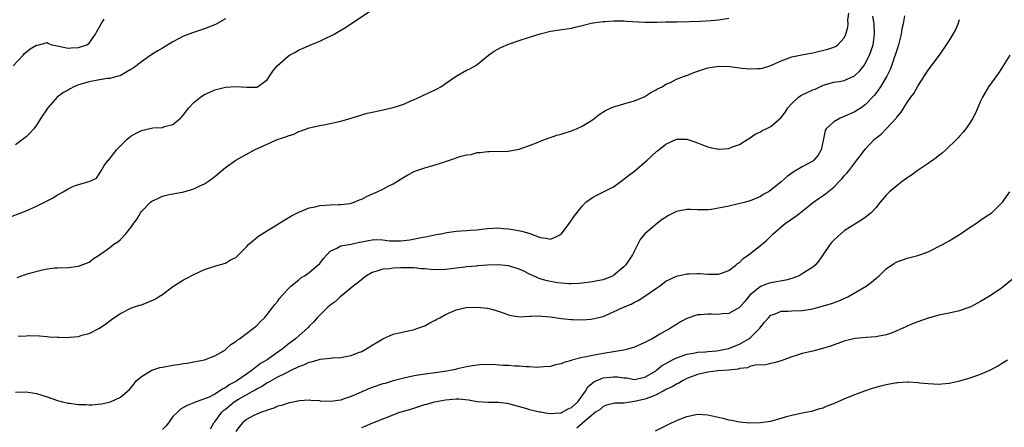
# Model space of a CAD drawing. Units: inches. Extents: x 2502000 to 2505000, y 1488000 to 1491000.
# Drawn here: x 2502914 to 2503102, y 1489314 to 1489392 of the extents above; entities that cross this region are included whole.
import ezdxf

# ---------------------------------------------------------------- set-up
doc = ezdxf.new("R2010")
doc.units = ezdxf.units.IN
doc.header["$MEASUREMENT"] = 0
doc.layers.add('LD25021488_10ft', color=120, linetype='Continuous')

msp = doc.modelspace()

# ---------------------------------------------------------------- linework, layer by layer
at = {"layer": 'LD25021488_10ft'}
for points, elevation in [([(2502911, 1489353.82), (2502915, 1489355.37), (2502917, 1489356.25), (2502918.53, 1489357), (2502920.14, 1489357.86), (2502921, 1489358.44), (2502921.39, 1489358.61), (2502922.09, 1489359), (2502923, 1489359.55), (2502924.05, 1489360.05), (2502925, 1489360.38), (2502927, 1489360.98), (2502928.41, 1489361.59), (2502929, 1489362.46), (2502929.2, 1489362.8), (2502929.3, 1489363), (2502929.85, 1489363.85), (2502930.67, 1489365), (2502930.84, 1489365.16), (2502931, 1489365.35), (2502931.72, 1489366.28), (2502932.24, 1489367), (2502933, 1489367.73), (2502934.27, 1489369), (2502934.67, 1489369.33), (2502935, 1489369.56), (2502935.89, 1489370.11), (2502937, 1489370.68), (2502937.24, 1489370.76), (2502939.17, 1489371.17), (2502941, 1489371.26), (2502941.41, 1489371.41), (2502943, 1489371.84), (2502944.42, 1489373), (2502944.7, 1489373.3), (2502945, 1489373.66), (2502945.57, 1489374.43), (2502946.03, 1489375), (2502947, 1489375.98), (2502948.25, 1489377), (2502948.69, 1489377.31), (2502949, 1489377.5), (2502950.02, 1489377.98), (2502951, 1489378.41), (2502953, 1489378.91), (2502955.06, 1489379.06), (2502957.07, 1489378.93), (2502959, 1489378.94), (2502959.05, 1489378.95), (2502959.13, 1489379), (2502961, 1489380.33), (2502961.4, 1489381), (2502962.04, 1489381.96), (2502962.85, 1489383), (2502965, 1489384.86), (2502965.24, 1489385), (2502966.39, 1489385.61), (2502967, 1489386.01), (2502967.71, 1489386.29), (2502969, 1489386.87), (2502971, 1489387.67), (2502972.29, 1489388.29), (2502973, 1489388.61), (2502973.72, 1489389), (2502975.78, 1489390.22), (2502982.97, 1489395)], 7970), ([(2502912.54, 1489383), (2502914.47, 1489385), (2502914.68, 1489385.32), (2502915.76, 1489386.24), (2502917, 1489386.94), (2502917.46, 1489387), (2502919, 1489387.41), (2502919.25, 1489387.25), (2502919.92, 1489387), (2502921, 1489386.78), (2502921.25, 1489386.75), (2502923, 1489386.37), (2502923.58, 1489386.42), (2502925, 1489386.45), (2502926.58, 1489387), (2502927, 1489387.31), (2502928.22, 1489389), (2502928.48, 1489389.52), (2502929, 1489390.4), (2502929.3, 1489391), (2502929.89, 1489391.89)], 7990), ([(2502913, 1489320.84), (2502915, 1489320.9), (2502916.61, 1489320.61), (2502917, 1489320.58), (2502918.17, 1489320.17), (2502919, 1489319.95), (2502921, 1489319.26), (2502921.97, 1489319), (2502923, 1489318.76), (2502923.29, 1489318.71), (2502925, 1489318.49), (2502926.46, 1489318.46), (2502927, 1489318.41), (2502927.57, 1489318.43), (2502929.37, 1489318.63), (2502931.09, 1489319), (2502933, 1489319.85), (2502934.69, 1489321.31), (2502935.6, 1489322.4), (2502936, 1489323), (2502937, 1489323.83), (2502938.97, 1489325.03), (2502940.5, 1489325.5), (2502941, 1489325.61), (2502943, 1489325.97), (2502943.93, 1489326.07), (2502945, 1489326.29), (2502945.63, 1489326.37), (2502948.99, 1489327), (2502951, 1489327.78), (2502953, 1489328.91), (2502953.11, 1489329), (2502954.07, 1489329.93), (2502955, 1489330.5), (2502955.25, 1489330.75), (2502955.67, 1489331), (2502957, 1489332), (2502958.38, 1489333), (2502959, 1489333.53), (2502959.69, 1489334.31), (2502960.44, 1489335), (2502961, 1489335.62), (2502962.07, 1489337), (2502962.45, 1489337.55), (2502963, 1489338.14), (2502963.35, 1489338.65), (2502965, 1489340.52), (2502965.51, 1489341), (2502967, 1489342.23), (2502967.41, 1489342.59), (2502968.08, 1489343), (2502969, 1489343.62), (2502970.66, 1489345), (2502971, 1489345.34), (2502971.73, 1489346.27), (2502973, 1489347.66), (2502974.25, 1489348.25), (2502975, 1489348.73), (2502977, 1489349.05), (2502978.59, 1489349.41), (2502979, 1489349.45), (2502980.27, 1489349.73), (2502981, 1489349.84), (2502981.89, 1489349.89), (2502983, 1489349.87), (2502984.32, 1489349.68), (2502986.36, 1489349.64), (2502987, 1489349.69), (2502988.14, 1489349.86), (2502990.31, 1489350.31), (2502991.5, 1489350.5), (2502993.16, 1489350.84), (2502994.09, 1489351), (2502995, 1489351.2), (2502995.22, 1489351.22), (2502997, 1489351.47), (2502999, 1489351.6), (2502999.68, 1489351.68), (2503001, 1489351.75), (2503001.88, 1489351.88), (2503003, 1489351.99), (2503004.04, 1489352.04), (2503005, 1489352.11), (2503005.99, 1489351.99), (2503007, 1489351.96), (2503007.8, 1489351.8), (2503009.51, 1489351.51), (2503011.04, 1489351.04), (2503013, 1489350.3), (2503014.19, 1489350.19), (2503015, 1489349.95), (2503015.74, 1489350.26), (2503017, 1489350.91), (2503017.05, 1489350.95), (2503018.63, 1489353), (2503019.59, 1489354.41), (2503021, 1489356.27), (2503021.73, 1489357), (2503023, 1489357.88), (2503023.71, 1489358.29), (2503025.09, 1489359), (2503027, 1489359.95), (2503028.44, 1489361), (2503029, 1489361.38), (2503029.89, 1489362.11), (2503031.04, 1489363), (2503033.4, 1489365), (2503034.22, 1489365.78), (2503035.29, 1489366.71), (2503035.64, 1489367), (2503037, 1489368.07), (2503039, 1489369), (2503041, 1489369.02), (2503042.49, 1489368.49), (2503043, 1489368.34), (2503043.96, 1489367.96), (2503045, 1489367.53), (2503045.46, 1489367.46), (2503047, 1489367.12), (2503047.14, 1489367.14), (2503049, 1489367.27), (2503049.49, 1489367.49), (2503051, 1489368.02), (2503052.63, 1489369), (2503052.84, 1489369.16), (2503054.03, 1489369.97), (2503055, 1489370.43), (2503055.36, 1489370.64), (2503056.08, 1489371), (2503057, 1489371.41), (2503059, 1489373.16), (2503059.79, 1489374.21), (2503060.26, 1489375), (2503061, 1489375.84), (2503062.29, 1489377), (2503062.69, 1489377.31), (2503065, 1489378.4), (2503065.45, 1489378.55), (2503066.36, 1489379), (2503067, 1489379.28), (2503069, 1489379.85), (2503070.01, 1489380.01), (2503071, 1489380.21), (2503072.92, 1489381.08), (2503073, 1489381.12), (2503073.97, 1489382.03), (2503074.74, 1489383), (2503075, 1489383.41), (2503075.82, 1489385), (2503076.49, 1489387), (2503076.79, 1489389), (2503076.68, 1489391), (2503076.42, 1489392.42)], 7940), ([(2502953, 1489391.91), (2502951.13, 1489390.87), (2502949, 1489390.04), (2502946.72, 1489389.28), (2502945, 1489388.61), (2502943, 1489387.58), (2502942, 1489387), (2502941, 1489386.35), (2502940.14, 1489385.87), (2502938.81, 1489385), (2502937, 1489383.73), (2502935.44, 1489382.56), (2502935, 1489382.28), (2502933.42, 1489381.42), (2502932.91, 1489381.09), (2502932.53, 1489381), (2502931, 1489380.58), (2502930.55, 1489380.55), (2502929, 1489380.3), (2502927, 1489379.94), (2502925, 1489379.34), (2502924.08, 1489379), (2502923.39, 1489378.61), (2502923, 1489378.38), (2502922.12, 1489377.88), (2502920.94, 1489377), (2502919.17, 1489375), (2502917.83, 1489373), (2502917, 1489371.71), (2502916.45, 1489371), (2502915.8, 1489370.2), (2502915, 1489369.49), (2502914.75, 1489369.25), (2502913, 1489367.95)], 7980), ([(2502913.3, 1489342.7), (2502915.43, 1489343.43), (2502918.15, 1489344.15), (2502919, 1489344.3), (2502920.5, 1489344.5), (2502921, 1489344.53), (2502923, 1489344.57), (2502925, 1489344.8), (2502925.52, 1489345), (2502927, 1489345.62), (2502927.8, 1489346.2), (2502929, 1489346.99), (2502931, 1489348.41), (2502931.72, 1489349), (2502932.51, 1489349.49), (2502933, 1489349.88), (2502934.05, 1489351), (2502935, 1489352.19), (2502935.54, 1489353), (2502936.17, 1489353.83), (2502936.81, 1489355), (2502937, 1489355.26), (2502938.75, 1489357), (2502939, 1489357.21), (2502940.25, 1489357.75), (2502941, 1489358.15), (2502942.53, 1489358.53), (2502943, 1489358.61), (2502943.36, 1489358.64), (2502945.11, 1489359), (2502947, 1489359.59), (2502948.12, 1489360.12), (2502949, 1489360.51), (2502949.77, 1489361), (2502951, 1489361.88), (2502952.26, 1489363), (2502953, 1489363.6), (2502955, 1489365), (2502958.55, 1489367), (2502963.09, 1489369), (2502964.54, 1489369.46), (2502965, 1489369.68), (2502966.03, 1489369.97), (2502967, 1489370.5), (2502967.42, 1489370.58), (2502969, 1489371.2), (2502971, 1489371.63), (2502971.75, 1489371.75), (2502973, 1489371.99), (2502975, 1489372.45), (2502977, 1489373.02), (2502980.06, 1489373.94), (2502981, 1489374.18), (2502982.5, 1489374.5), (2502985, 1489375.07), (2502987, 1489375.7), (2502988.26, 1489376.26), (2502989, 1489376.55), (2502990, 1489377), (2502990.67, 1489377.33), (2502993, 1489378.4), (2502993.4, 1489378.6), (2502994.07, 1489379), (2502995, 1489379.61), (2502997, 1489381), (2502999, 1489382.18), (2502999.58, 1489382.42), (2503000.62, 1489383), (2503001, 1489383.26), (2503003.14, 1489385), (2503004.25, 1489385.75), (2503005.54, 1489386.46), (2503007, 1489387.1), (2503009, 1489387.81), (2503011, 1489388.47), (2503013, 1489389.09), (2503015, 1489389.57), (2503016.23, 1489389.77), (2503019, 1489390.19), (2503019.67, 1489390.33), (2503021, 1489390.64), (2503023, 1489391.15), (2503023.15, 1489391.15), (2503025, 1489391.45), (2503025.43, 1489391.43), (2503027, 1489391.57), (2503027.53, 1489391.53), (2503029, 1489391.55), (2503029.5, 1489391.5), (2503033, 1489391.33), (2503035, 1489391.31), (2503035.33, 1489391.33), (2503037, 1489391.35), (2503037.39, 1489391.39), (2503039, 1489391.37), (2503039.42, 1489391.42), (2503041, 1489391.4), (2503041.44, 1489391.44), (2503043.5, 1489391.5), (2503045.63, 1489391.63), (2503047, 1489391.75), (2503049, 1489392.06)], 7960), ([(2502913.51, 1489331.51), (2502915, 1489331.59), (2502915.6, 1489331.6), (2502917.54, 1489331.54), (2502919, 1489331.41), (2502919.4, 1489331.4), (2502921, 1489331.28), (2502921.29, 1489331.29), (2502923, 1489331.26), (2502923.3, 1489331.3), (2502925, 1489331.45), (2502925.66, 1489331.66), (2502927, 1489331.98), (2502929, 1489332.99), (2502930.18, 1489333.82), (2502931.31, 1489334.69), (2502931.74, 1489335), (2502933, 1489335.8), (2502935, 1489336.8), (2502935.51, 1489337), (2502936.62, 1489337.38), (2502937, 1489337.49), (2502938.09, 1489337.9), (2502939, 1489338.27), (2502939.49, 1489338.51), (2502940.26, 1489339), (2502941, 1489339.46), (2502943, 1489340.94), (2502945, 1489342.21), (2502945.54, 1489342.46), (2502947, 1489343.25), (2502949, 1489344.22), (2502951, 1489344.85), (2502951.65, 1489345), (2502953, 1489345.38), (2502953.99, 1489346.01), (2502955, 1489346.5), (2502955.24, 1489346.76), (2502955.52, 1489347), (2502957, 1489348.5), (2502957.48, 1489349), (2502959.37, 1489350.63), (2502962.52, 1489352.52), (2502964.32, 1489353.68), (2502965, 1489354.02), (2502965.58, 1489354.42), (2502967, 1489355.09), (2502969, 1489355.91), (2502970.13, 1489356.13), (2502971, 1489356.36), (2502973, 1489356.51), (2502974.56, 1489356.56), (2502975, 1489356.55), (2502976.79, 1489356.79), (2502977, 1489356.8), (2502977.56, 1489357), (2502978.55, 1489357.45), (2502979, 1489357.6), (2502979.9, 1489358.1), (2502981.96, 1489359), (2502983, 1489359.5), (2502984.07, 1489360.07), (2502985, 1489360.51), (2502985.81, 1489361), (2502987, 1489361.75), (2502987.78, 1489362.21), (2502989, 1489362.87), (2502989.33, 1489363), (2502991, 1489363.56), (2502993, 1489364.1), (2502994.63, 1489364.63), (2502995, 1489364.74), (2502996.68, 1489365.32), (2502997, 1489365.46), (2502997.71, 1489365.71), (2502999, 1489366.05), (2502999.87, 1489366.13), (2503001, 1489366.46), (2503001.55, 1489366.45), (2503003, 1489366.66), (2503003.36, 1489366.64), (2503006.76, 1489366.76), (2503007, 1489366.75), (2503007.22, 1489366.78), (2503009, 1489367.12), (2503011, 1489367.82), (2503012.32, 1489368.32), (2503013, 1489368.62), (2503014.73, 1489369.27), (2503015, 1489369.33), (2503016.22, 1489369.78), (2503017, 1489369.96), (2503017.76, 1489370.24), (2503019, 1489370.61), (2503019.94, 1489371), (2503021, 1489371.47), (2503023, 1489372.72), (2503024.28, 1489373.72), (2503025.5, 1489374.5), (2503026.57, 1489375), (2503027, 1489375.19), (2503027.26, 1489375.26), (2503029, 1489375.77), (2503030.05, 1489376.05), (2503031, 1489376.33), (2503032.69, 1489377), (2503033, 1489377.15), (2503034.12, 1489377.88), (2503035, 1489378.33), (2503035.41, 1489378.59), (2503036.25, 1489379), (2503037, 1489379.5), (2503037.84, 1489379.84), (2503039, 1489380.42), (2503040.87, 1489381.13), (2503041, 1489381.16), (2503042.31, 1489381.69), (2503045, 1489382.59), (2503047.06, 1489382.94), (2503049.16, 1489382.84), (2503051, 1489382.58), (2503051.45, 1489382.55), (2503053, 1489382.39), (2503054.48, 1489382.48), (2503055, 1489382.48), (2503055.44, 1489382.56), (2503057, 1489383.03), (2503059, 1489383.93), (2503061, 1489384.72), (2503062.9, 1489385.1), (2503064.61, 1489385.39), (2503065, 1489385.44), (2503067.86, 1489386.14), (2503069, 1489386.55), (2503069.32, 1489386.68), (2503069.78, 1489387), (2503071, 1489388.31), (2503071.29, 1489389), (2503071.66, 1489390.34), (2503071.72, 1489391), (2503071.69, 1489391.69), (2503071.84, 1489393)], 7950), ([(2503082.48, 1489392.48), (2503082.2, 1489391), (2503081.97, 1489390.03), (2503081.87, 1489389), (2503081.35, 1489387), (2503081, 1489385.98), (2503080.77, 1489385.23), (2503080.51, 1489384.51), (2503080, 1489383), (2503079.73, 1489382.27), (2503079.12, 1489381), (2503079, 1489380.8), (2503077.88, 1489379), (2503077, 1489377.72), (2503076.69, 1489377.31), (2503075, 1489375.54), (2503074.25, 1489375), (2503073.48, 1489374.52), (2503073, 1489374.25), (2503072.13, 1489373.87), (2503071, 1489373.32), (2503070.21, 1489373), (2503069, 1489372.3), (2503067.54, 1489371), (2503067.34, 1489370.66), (2503067, 1489368.75), (2503066.62, 1489367), (2503066.01, 1489365.99), (2503065.2, 1489365), (2503065, 1489364.83), (2503063, 1489363.76), (2503061.27, 1489362.73), (2503061, 1489362.52), (2503060.1, 1489361.9), (2503059, 1489360.88), (2503057, 1489359.28), (2503056.54, 1489359), (2503055.52, 1489358.48), (2503055, 1489358.1), (2503053.4, 1489357.4), (2503053, 1489357.26), (2503052.79, 1489357.21), (2503052.15, 1489357), (2503050.61, 1489356.61), (2503049, 1489356.28), (2503048.06, 1489356.06), (2503047, 1489355.86), (2503045.65, 1489355.65), (2503045, 1489355.56), (2503043.56, 1489355.56), (2503043, 1489355.55), (2503041.6, 1489355.61), (2503041, 1489355.61), (2503039.31, 1489355.31), (2503039, 1489355.27), (2503037.49, 1489354.51), (2503036.29, 1489353.71), (2503035.39, 1489353), (2503035, 1489352.73), (2503033, 1489351.01), (2503032.09, 1489349.91), (2503031.67, 1489349), (2503030.63, 1489347), (2503029.3, 1489345), (2503029, 1489344.68), (2503027, 1489343.03), (2503026.94, 1489343), (2503025.56, 1489342.44), (2503025, 1489342.24), (2503023.98, 1489342.02), (2503023, 1489341.83), (2503021, 1489341.58), (2503020.46, 1489341.54), (2503019, 1489341.47), (2503018.52, 1489341.48), (2503017, 1489341.59), (2503016.32, 1489341.68), (2503015, 1489341.91), (2503014.12, 1489342.12), (2503013, 1489342.44), (2503011, 1489343.33), (2503009.88, 1489343.88), (2503009, 1489344.27), (2503008.46, 1489344.46), (2503007, 1489344.87), (2503005, 1489345.07), (2503002.98, 1489345.02), (2503001, 1489344.88), (2503000.86, 1489344.86), (2502999, 1489344.7), (2502998.63, 1489344.63), (2502995, 1489344.2), (2502993, 1489344.14), (2502992.19, 1489344.18), (2502991, 1489344.31), (2502990.35, 1489344.35), (2502989, 1489344.52), (2502987, 1489344.53), (2502986.48, 1489344.48), (2502985, 1489344.45), (2502984.32, 1489344.32), (2502983, 1489344.27), (2502981.85, 1489343.85), (2502981, 1489343.62), (2502979.93, 1489343), (2502979.4, 1489342.6), (2502979, 1489342.32), (2502978.29, 1489341.71), (2502977.34, 1489341), (2502975.46, 1489339.46), (2502974.91, 1489339), (2502973.94, 1489338.06), (2502973, 1489337.39), (2502972.8, 1489337.2), (2502972.55, 1489337), (2502971, 1489335.51), (2502970.52, 1489335), (2502969.82, 1489334.18), (2502969, 1489333.39), (2502968.82, 1489333.18), (2502968.66, 1489333), (2502967, 1489331.59), (2502966.4, 1489331), (2502965.58, 1489330.42), (2502965, 1489329.97), (2502964.46, 1489329.54), (2502963.84, 1489329), (2502963, 1489328.43), (2502960.96, 1489327), (2502959.72, 1489326.28), (2502958.08, 1489325), (2502957, 1489324.27), (2502955.18, 1489323), (2502955, 1489322.89), (2502953.75, 1489322.25), (2502953, 1489321.68), (2502952.52, 1489321.48), (2502951.89, 1489321), (2502951, 1489320.45), (2502949.9, 1489319.9), (2502949, 1489319.54), (2502947.13, 1489318.86), (2502947, 1489318.79), (2502945.71, 1489318.29), (2502944.42, 1489317.58), (2502943.87, 1489317), (2502943, 1489316.19), (2502942.14, 1489315), (2502941.64, 1489314.36), (2502941, 1489313.71)], 7930), ([(2502950.15, 1489313.85), (2502950.81, 1489315), (2502951, 1489315.19), (2502952.33, 1489317), (2502952.67, 1489317.33), (2502953, 1489317.58), (2502954.7, 1489319), (2502955, 1489319.21), (2502955.5, 1489319.5), (2502958.71, 1489321.29), (2502959, 1489321.48), (2502960.01, 1489321.99), (2502961, 1489322.66), (2502961.24, 1489322.76), (2502961.64, 1489323), (2502963, 1489323.72), (2502964.48, 1489324.48), (2502965.57, 1489325), (2502967, 1489325.73), (2502967.95, 1489326.05), (2502969, 1489326.54), (2502969.41, 1489326.59), (2502970.72, 1489327), (2502971.1, 1489327.1), (2502973, 1489327.3), (2502973.36, 1489327.36), (2502975, 1489327.43), (2502975.58, 1489327.58), (2502977, 1489327.82), (2502978.38, 1489328.38), (2502979, 1489328.6), (2502979.78, 1489329), (2502981, 1489329.77), (2502981.78, 1489330.22), (2502983, 1489330.96), (2502985, 1489331.87), (2502986.13, 1489332.13), (2502987, 1489332.35), (2502989, 1489332.78), (2502989.7, 1489333), (2502991, 1489333.49), (2502991.97, 1489334.03), (2502993, 1489334.53), (2502993.29, 1489334.71), (2502993.86, 1489335), (2502995, 1489335.65), (2502997, 1489336.5), (2502998.93, 1489336.93), (2502999, 1489336.95), (2503001, 1489337.04), (2503003, 1489336.81), (2503004.46, 1489336.46), (2503005, 1489336.26), (2503005.97, 1489335.97), (2503007, 1489335.53), (2503007.43, 1489335.43), (2503009.18, 1489335.18), (2503011, 1489335.33), (2503011.29, 1489335.29), (2503013, 1489335.38), (2503013.32, 1489335.32), (2503015, 1489335.2), (2503017, 1489334.88), (2503019, 1489334.65), (2503019.34, 1489334.66), (2503021, 1489334.62), (2503022.75, 1489334.75), (2503023, 1489334.78), (2503025, 1489335.27), (2503027, 1489336.1), (2503028.89, 1489337), (2503030.39, 1489337.61), (2503031, 1489337.95), (2503031.72, 1489338.28), (2503033, 1489339.1), (2503035, 1489340.48), (2503035.75, 1489341), (2503037, 1489341.95), (2503039, 1489342.94), (2503041, 1489343.38), (2503041.4, 1489343.4), (2503043, 1489343.46), (2503043.46, 1489343.46), (2503045, 1489343.32), (2503045.33, 1489343.33), (2503047, 1489343.29), (2503047.42, 1489343.42), (2503049, 1489343.98), (2503050.3, 1489345), (2503050.67, 1489345.33), (2503051, 1489345.53), (2503051.72, 1489346.28), (2503052.77, 1489347), (2503053, 1489347.21), (2503055.37, 1489349), (2503056.23, 1489349.77), (2503057, 1489350.54), (2503057.43, 1489351), (2503059.79, 1489353), (2503060.52, 1489353.48), (2503061, 1489353.85), (2503061.69, 1489354.31), (2503063, 1489355.33), (2503065.12, 1489357), (2503066.22, 1489357.78), (2503067, 1489358.29), (2503067.42, 1489358.58), (2503069, 1489359.88), (2503070.12, 1489361), (2503070.53, 1489361.47), (2503071, 1489362.06), (2503071.46, 1489362.54), (2503071.85, 1489363), (2503073, 1489364.53), (2503073.42, 1489365), (2503074.08, 1489365.92), (2503075, 1489367.12), (2503076.76, 1489369), (2503078.01, 1489369.99), (2503079, 1489371), (2503080.93, 1489373.07), (2503081, 1489373.19), (2503081.86, 1489374.14), (2503082.35, 1489375), (2503083, 1489376), (2503083.71, 1489377), (2503084.29, 1489377.71), (2503085, 1489379.1), (2503087, 1489382.16), (2503089.16, 1489385), (2503090.5, 1489387), (2503091, 1489387.76), (2503091.77, 1489389), (2503092.19, 1489389.81), (2503092.74, 1489391), (2503093, 1489391.84)], 7920), ([(2503102.55, 1489385), (2503101, 1489382.51), (2503100.38, 1489381.62), (2503098.51, 1489379), (2503097.34, 1489377), (2503097, 1489376.26), (2503096.03, 1489373.97), (2503095.5, 1489373), (2503095, 1489372.19), (2503094.19, 1489371), (2503093.67, 1489370.33), (2503093, 1489369.62), (2503092.72, 1489369.28), (2503092.47, 1489369), (2503090.38, 1489367), (2503089.65, 1489366.35), (2503089, 1489365.88), (2503088.52, 1489365.48), (2503087, 1489364.38), (2503084.93, 1489363), (2503083.82, 1489362.18), (2503083, 1489361.67), (2503082.64, 1489361.36), (2503082.13, 1489361), (2503081, 1489360.12), (2503079.64, 1489359), (2503079, 1489358.33), (2503077.84, 1489357), (2503077, 1489355.96), (2503076.12, 1489355), (2503075, 1489354.13), (2503074.33, 1489353.67), (2503073.32, 1489353), (2503073, 1489352.82), (2503071, 1489351.54), (2503070.33, 1489351), (2503069, 1489349.76), (2503068.62, 1489349.38), (2503068.29, 1489349), (2503067, 1489347.04), (2503066.16, 1489345.84), (2503065.44, 1489345), (2503065, 1489344.63), (2503063, 1489343.35), (2503062.37, 1489343), (2503061, 1489342.49), (2503059.85, 1489342.15), (2503057, 1489341.66), (2503056.48, 1489341.52), (2503055, 1489340.96), (2503053, 1489339.29), (2503052.74, 1489339), (2503051.95, 1489338.05), (2503051, 1489336.95), (2503049, 1489335.82), (2503047.74, 1489335.74), (2503047, 1489335.64), (2503045.66, 1489335.66), (2503045, 1489335.68), (2503043.56, 1489335.56), (2503043, 1489335.55), (2503041, 1489334.87), (2503039.78, 1489334.22), (2503039, 1489333.74), (2503037.84, 1489333), (2503035.86, 1489331.86), (2503035, 1489331.39), (2503034.35, 1489331), (2503033.46, 1489330.54), (2503033, 1489330.27), (2503031, 1489329.4), (2503029.71, 1489329), (2503029, 1489328.83), (2503027, 1489328.5), (2503025, 1489328.2), (2503023, 1489327.84), (2503021.5, 1489327.5), (2503021, 1489327.41), (2503019.08, 1489326.92), (2503019, 1489326.88), (2503017.51, 1489326.49), (2503017, 1489326.22), (2503015.97, 1489326.03), (2503015, 1489325.72), (2503013.64, 1489325.64), (2503012.45, 1489325.55), (2503011, 1489325.64), (2503010.37, 1489325.63), (2503009, 1489325.77), (2503008.19, 1489325.81), (2503007, 1489325.91), (2503005.93, 1489325.93), (2503003.89, 1489326.11), (2503003, 1489326.05), (2503001.91, 1489326.09), (2503001, 1489325.96), (2503000.13, 1489325.87), (2502999, 1489325.66), (2502997.26, 1489325.26), (2502996.86, 1489325.14), (2502996.24, 1489325), (2502994.76, 1489324.76), (2502993, 1489324.51), (2502991, 1489324.26), (2502989, 1489323.96), (2502987, 1489323.52), (2502985, 1489322.97), (2502983.49, 1489322.51), (2502983, 1489322.39), (2502981, 1489321.75), (2502980.45, 1489321.55), (2502977, 1489320.02), (2502975.47, 1489319.47), (2502975, 1489319.32), (2502973.05, 1489319.05), (2502971.14, 1489319.14), (2502971, 1489319.18), (2502969.27, 1489319.27), (2502969, 1489319.31), (2502967.16, 1489319.16), (2502965, 1489318.75), (2502963.72, 1489318.28), (2502963, 1489318.16), (2502962.22, 1489317.78), (2502961, 1489317.43), (2502960.72, 1489317.28), (2502959.86, 1489317), (2502959, 1489316.65), (2502958.3, 1489316.3), (2502957, 1489315.62), (2502956.25, 1489315), (2502955.69, 1489314.31), (2502955, 1489313.35)], 7910), ([(2502979, 1489314.12), (2502979.66, 1489314.34), (2502981.09, 1489315), (2502986.25, 1489317), (2502988.38, 1489317.62), (2502990.24, 1489318.24), (2502991, 1489318.47), (2502991.43, 1489318.57), (2502992.85, 1489319), (2502995, 1489319.35), (2502997, 1489319.55), (2502997.53, 1489319.53), (2502999.37, 1489319.37), (2503001, 1489319.07), (2503003.09, 1489318.91), (2503005, 1489318.9), (2503006.75, 1489318.75), (2503007, 1489318.69), (2503007.45, 1489318.55), (2503010.21, 1489317.79), (2503011, 1489317.53), (2503012.9, 1489317.1), (2503013.06, 1489317.06), (2503014.77, 1489316.77), (2503016.88, 1489316.88), (2503017, 1489316.9), (2503017.22, 1489317), (2503018.34, 1489317.66), (2503019, 1489317.93), (2503020.17, 1489319), (2503021.69, 1489321), (2503022.13, 1489321.87), (2503023.23, 1489322.77), (2503023.71, 1489323), (2503025, 1489323.55), (2503027, 1489323.75), (2503027.75, 1489323.75), (2503029, 1489323.54), (2503029.53, 1489323.53), (2503031, 1489323.25), (2503033, 1489323.66), (2503034.58, 1489324.58), (2503035, 1489324.85), (2503035.22, 1489325), (2503036.18, 1489325.82), (2503037, 1489326.3), (2503038.26, 1489327), (2503039, 1489327.39), (2503039.57, 1489327.57), (2503041, 1489328.08), (2503042.28, 1489328.28), (2503043, 1489328.42), (2503044.52, 1489328.52), (2503045, 1489328.58), (2503046.72, 1489328.72), (2503047, 1489328.76), (2503048.31, 1489329), (2503048.85, 1489329.15), (2503049, 1489329.17), (2503049.25, 1489329.25), (2503051, 1489329.97), (2503052.83, 1489331), (2503053, 1489331.12), (2503054.92, 1489333), (2503055.82, 1489334.18), (2503056.54, 1489335), (2503057, 1489335.47), (2503057.71, 1489335.71), (2503059, 1489336.25), (2503060.28, 1489336.28), (2503061, 1489336.32), (2503063, 1489336.38), (2503065, 1489336.72), (2503066.81, 1489337.19), (2503068.36, 1489337.64), (2503069.83, 1489338.17), (2503071.22, 1489338.78), (2503071.65, 1489339), (2503075.17, 1489341), (2503076.21, 1489341.79), (2503077, 1489342.46), (2503077.68, 1489343), (2503079, 1489344.32), (2503080.59, 1489345.41), (2503081, 1489345.65), (2503082, 1489346), (2503083, 1489346.33), (2503085, 1489346.84), (2503085.43, 1489347), (2503087, 1489347.59), (2503089.83, 1489349), (2503091, 1489349.67), (2503091.81, 1489350.19), (2503093, 1489350.89), (2503095, 1489352.24), (2503096.19, 1489353), (2503097, 1489353.56), (2503097.83, 1489354.17), (2503099, 1489354.91), (2503099.11, 1489355), (2503101, 1489356.84), (2503101.14, 1489357), (2503102.57, 1489359)], 7900), ([(2503103, 1489342.26), (2503101, 1489340.67), (2503099, 1489339.28), (2503097, 1489338.09), (2503096.26, 1489337.74), (2503095, 1489337.05), (2503094.86, 1489337), (2503093, 1489336.34), (2503091, 1489335.88), (2503089, 1489335.48), (2503087, 1489334.95), (2503085, 1489334.24), (2503084.11, 1489333.89), (2503083, 1489333.4), (2503082.71, 1489333.29), (2503082.15, 1489333), (2503081, 1489332.49), (2503080.16, 1489332.16), (2503079, 1489331.74), (2503077, 1489331.34), (2503075.27, 1489331.27), (2503073.07, 1489331.07), (2503072.77, 1489331), (2503071, 1489330.55), (2503068.39, 1489329.61), (2503066.87, 1489329.13), (2503065, 1489328.66), (2503063, 1489328.19), (2503061.8, 1489327.8), (2503061, 1489327.58), (2503059, 1489326.81), (2503057.58, 1489326.42), (2503057, 1489326.27), (2503055.97, 1489326.03), (2503053.98, 1489325.98), (2503053, 1489325.7), (2503052.53, 1489325.47), (2503051, 1489325.31), (2503050.77, 1489325.23), (2503048.96, 1489325.04), (2503046.87, 1489324.87), (2503045, 1489324.65), (2503043, 1489324.22), (2503041.69, 1489323.69), (2503041, 1489323.44), (2503040.15, 1489323), (2503039.44, 1489322.56), (2503039, 1489322.37), (2503038.16, 1489321.84), (2503037, 1489321.31), (2503036.81, 1489321.19), (2503036.46, 1489321), (2503035, 1489320.24), (2503033.84, 1489319.84), (2503033, 1489319.49), (2503031, 1489319.04), (2503030.65, 1489319), (2503029, 1489318.76), (2503027.27, 1489318.73), (2503025.67, 1489318.33), (2503025, 1489318.09), (2503024.45, 1489317.55), (2503023.6, 1489317), (2503021.17, 1489315), (2503021.09, 1489314.91), (2503021, 1489314.88), (2503020.01, 1489313.99)], 7890), ([(2503035, 1489313.45), (2503038.04, 1489315), (2503039.67, 1489315.67), (2503041, 1489316.17), (2503043, 1489316.63), (2503045, 1489316.54), (2503047.87, 1489315.87), (2503049, 1489315.54), (2503049.48, 1489315.48), (2503051, 1489315.16), (2503053, 1489314.99), (2503055, 1489315.03), (2503057, 1489315.32), (2503060.23, 1489316.23), (2503061, 1489316.48), (2503063, 1489316.9), (2503065, 1489317.27), (2503066.31, 1489317.69), (2503067, 1489317.85), (2503067.77, 1489318.23), (2503069, 1489318.68), (2503069.68, 1489319), (2503071, 1489319.58), (2503073, 1489320.4), (2503074.91, 1489321.09), (2503076.41, 1489321.59), (2503077.96, 1489322.04), (2503079, 1489322.32), (2503081, 1489322.7), (2503081.3, 1489322.7), (2503083, 1489322.82), (2503083.21, 1489322.79), (2503085, 1489322.69), (2503085.38, 1489322.62), (2503087, 1489322.45), (2503089, 1489322.34), (2503089.59, 1489322.41), (2503091, 1489322.52), (2503093.04, 1489322.96), (2503095, 1489323.55), (2503097, 1489324.26), (2503098.75, 1489325), (2503099, 1489325.12), (2503100.21, 1489325.79), (2503101, 1489326.26), (2503102.11, 1489327)], 7880)]:
    msp.add_lwpolyline(points, dxfattribs=dict(at, elevation=elevation))

doc.saveas('drawing.dxf')
